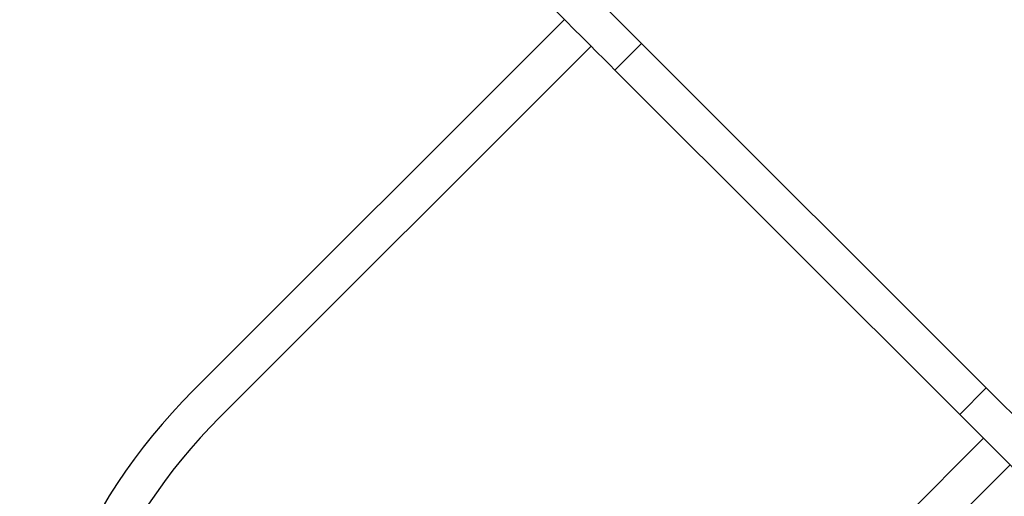
# Model space of a CAD drawing. Units: millimetres. Extents: x 50 to 2920, y 50 to 2050.
# Drawn here: x 606 to 816, y 1076 to 1177 of the extents above; entities that cross this region are included whole.
import ezdxf

# ---------------------------------------------------------------- set-up
doc = ezdxf.new("R2010")
doc.units = ezdxf.units.MM
doc.header["$LTSCALE"] = 10

msp = doc.modelspace()

# ---------------------------------------------------------------- linework, layer by layer
at = {"color": 7, "linetype": 'Continuous', "lineweight": 25}
for p, q in [((643.07, 1098.16), (722.11, 1177.2)), ((732.84, 1166.46), (738.5, 1172.12)), ((738.5, 1172.12), (811.87, 1098.74)), ((648.73, 1092.5), (727.76, 1171.54)), ((732.84, 1166.46), (806.22, 1093.09)), ((811.87, 1098.74), (806.22, 1093.09)), ((740.76, 1017.47), (811.3, 1088.01)), ((746.42, 1011.82), (816.95, 1082.35))]:
    msp.add_line(p, q, dxfattribs=at)
at = {"color": 7, "linetype": 'Continuous', "lineweight": 25, "flags": 128}
for points in [[(722.69, 1187.93), (723.78, 1186.84), (725.07, 1185.55), (726.52, 1184.09), (728.1, 1182.52), (729.75, 1180.86), (731.43, 1179.19), (733.08, 1177.54), (734.66, 1175.96), (736.12, 1174.5), (737.41, 1173.21), (738.5, 1172.12)], [(732.84, 1166.46), (731.75, 1167.55), (730.46, 1168.84), (729, 1170.3), (727.43, 1171.88), (725.77, 1173.53), (724.1, 1175.21), (722.45, 1176.86), (720.87, 1178.44), (719.41, 1179.89), (718.12, 1181.19), (717.03, 1182.28)], [(811.87, 1098.74), (812.96, 1097.65), (814.26, 1096.36), (815.71, 1094.91), (817.29, 1093.33), (818.94, 1091.68), (820.62, 1090), (822.27, 1088.35), (823.85, 1086.77), (825.31, 1085.31), (826.6, 1084.02), (827.69, 1082.93)], [(822.03, 1077.27), (820.94, 1078.36), (819.65, 1079.65), (818.19, 1081.11), (816.62, 1082.69), (814.96, 1084.34), (813.29, 1086.02), (811.63, 1087.67), (810.06, 1089.25), (808.6, 1090.71), (807.31, 1092), (806.22, 1093.09)]]:
    msp.add_lwpolyline(points, dxfattribs=at)
at = {"color": 7, "linetype": 'Continuous', "lineweight": 25}
for radius in [126.08, 118.08]:
    msp.add_arc((732.22, 1009.01), radius, 135, 315, dxfattribs=at)

doc.saveas('drawing.dxf')
